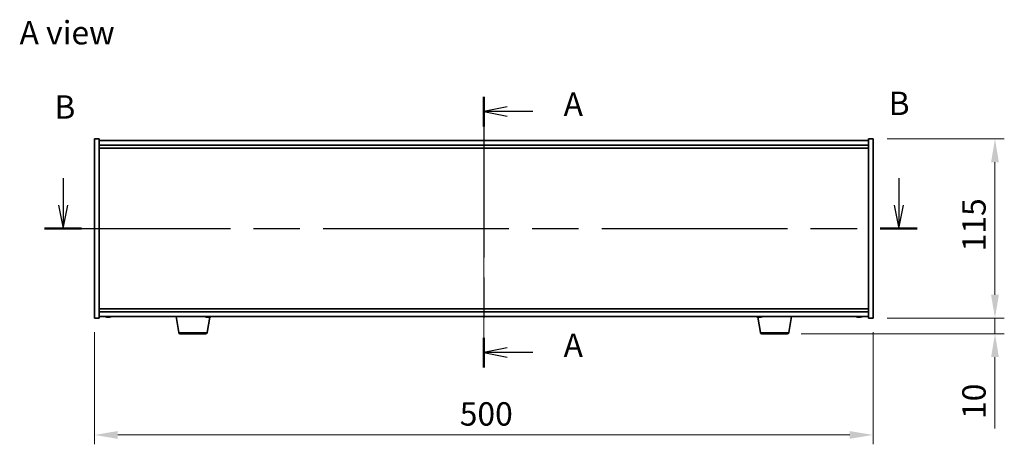
# Model space of a CAD drawing. Units: millimetres. Extents: x 72 to 11472, y 40 to 1726.
# Drawn here: x 2662 to 3294, y 786 to 1058 of the extents above; entities that cross this region are included whole.
import ezdxf

# ---------------------------------------------------------------- set-up
doc = ezdxf.new("R2010")
doc.units = ezdxf.units.MM
doc.header["$LTSCALE"] = 5
doc.linetypes.add('CHAIN', pattern=[0.3543, 0.2362, -0.0295, 0.0591, -0.0295])
doc.layers.get('Defpoints').update_dxf_attribs({"lineweight": 25})
for name, color, linetype, lineweight in [('Centerline (ISO)', 131, 'Continuous', 18), ('Dimension (ISO)', 7, 'Continuous', 18), ('Dimension (ISO) @ 1', 7, 'Continuous', 18), ('Section Line (ISO)', 7, 'CHAIN', 25), ('Symbol (ISO)', 7, 'Continuous', 18), ('Visible (ISO)', 7, 'Continuous', 35), ('Visible Narrow (ISO)', 7, 'Continuous', 25)]:
    doc.layers.add(name, color=color, linetype=linetype, lineweight=lineweight)
doc.styles.add('Note Text (TK)', font='txt')
doc.dimstyles.new('Default - Method 1b (TK)', dxfattribs={"dimscale": 5, "dimtxt": 2.5, "dimasz": 2.5, "dimexe": 1, "dimexo": 1.5, "dimgap": 1, "dimtad": 1, "dimtoh": 1, "dimrnd": 1e-08, "dimdsep": 46, "dimtxsty": 'Note Text (TK)', "dimcen": 0.09, "dimdle": 5, "dimclrd": 100, "dimclre": 100, "dimclrt": 7, "dimadec": 1, "dimazin": 1, "dimtfac": 1, "dimtmove": 0, "dimatfit": 3, "dimfxl": 1, "dimtolj": 1, "dimlwd": -1, "dimlwe": -1, "dimarcsym": 0})

# ---------------------------------------------------------------- blocks, each defined once
blk = doc.blocks.new('2dTransSection0')
at = {"layer": 'Section Line (ISO)', "linetype": 'CHAIN', "ltscale": 14.550574}
blk.add_line((168.29, 169.42), (168.29, 140.48), dxfattribs=at)
at = {"layer": 'Section Line (ISO)', "linetype": 'Continuous', "lineweight": 50}
for p, q in [((168.29, 169.42), (168.29, 166.26)), ((168.29, 143.64), (168.29, 140.48))]:
    blk.add_line(p, q, dxfattribs=at)
at = {"layer": 'Section Line (ISO)', "linetype": 'Continuous'}
for p, q in [((170.79, 168.34), (168.29, 167.84)), ((170.79, 167.84), (168.29, 167.84)), ((168.29, 167.84), (170.79, 167.34)), ((173.53, 167.84), (170.79, 167.84)), ((170.79, 142.56), (168.29, 142.06)), ((170.79, 142.06), (168.29, 142.06)), ((168.29, 142.06), (170.79, 141.56)), ((173.53, 142.06), (170.79, 142.06))]:
    blk.add_line(p, q, dxfattribs=at)
at = {"layer": 'Section Line (ISO)', "char_height": 2.5, "attachment_point": 7, "style": 'Note Text (TK)'}
for insert in [(176.83, 166.6), (176.83, 140.82)]:
    blk.add_mtext('A', dxfattribs=dict(at, insert=insert))
blk = doc.blocks.new('2dTransSection1')
at = {"layer": 'Section Line (ISO)', "linetype": 'Continuous'}
for p, q in [((123.27, 160.71), (123.27, 157.83)), ((212.7, 160.71), (212.7, 157.83)), ((122.77, 157.83), (123.27, 155.33)), ((123.27, 157.83), (123.27, 155.33)), ((123.27, 155.33), (123.77, 157.83)), ((212.2, 157.83), (212.7, 155.33)), ((212.7, 157.83), (212.7, 155.33)), ((212.7, 155.33), (213.2, 157.83))]:
    blk.add_line(p, q, dxfattribs=at)
at = {"layer": 'Section Line (ISO)', "linetype": 'CHAIN', "ltscale": 16.826912}
blk.add_line((121.29, 155.33), (214.68, 155.33), dxfattribs=at)
at = {"layer": 'Section Line (ISO)', "linetype": 'Continuous', "lineweight": 50}
for p, q in [((121.29, 155.33), (125.25, 155.33)), ((210.72, 155.33), (214.68, 155.33))]:
    blk.add_line(p, q, dxfattribs=at)
at = {"layer": 'Section Line (ISO)', "char_height": 2.5, "attachment_point": 7, "style": 'Note Text (TK)'}
for insert in [(211.62, 166.69), (122.33, 166.3)]:
    blk.add_mtext('B', dxfattribs=dict(at, insert=insert))
blk = doc.blocks.new('*D44')
at = {"layer": 'Defpoints', "color": 0}
for p in [(2710.21, 866.49), (3210.21, 866.49), (3210.21, 791.51)]:
    blk.add_point(p, dxfattribs=at)
at = {"layer": 'Dimension (ISO)', "color": 100}
for p, q in [((2710.21, 857.49), (2710.21, 785.51)), ((3210.21, 857.49), (3210.21, 785.51)), ((2725.21, 791.51), (3195.21, 791.51))]:
    blk.add_line(p, q, dxfattribs=at)
for points in [[(2725.21, 794.01), (2725.21, 789.01), (2710.21, 791.51)], [(3195.21, 794.01), (3195.21, 789.01), (3210.21, 791.51)]]:
    blk.add_solid(points, dxfattribs=at)
at = {"layer": 'Dimension (ISO)', "color": 7, "insert": (2944.78, 805.01), "char_height": 15, "attachment_point": 4, "style": 'Note Text (TK)'}
blk.add_mtext('\\A1;500', dxfattribs=at)
blk = doc.blocks.new('*D45')
at = {"layer": 'Defpoints', "color": 0}
for p in [(3210.21, 981.49), (3210.21, 866.49), (3288.49, 866.49)]:
    blk.add_point(p, dxfattribs=at)
at = {"layer": 'Dimension (ISO)', "color": 100}
for p, q in [((3219.21, 981.49), (3294.49, 981.49)), ((3288.49, 966.49), (3288.49, 881.49)), ((3219.21, 866.49), (3294.49, 866.49))]:
    blk.add_line(p, q, dxfattribs=at)
for points in [[(3285.99, 966.49), (3290.99, 966.49), (3288.49, 981.49)], [(3285.99, 881.49), (3290.99, 881.49), (3288.49, 866.49)]]:
    blk.add_solid(points, dxfattribs=at)
at = {"layer": 'Dimension (ISO)', "color": 7, "insert": (3274.99, 909.33), "char_height": 15, "attachment_point": 4, "rotation": 90, "style": 'Note Text (TK)'}
blk.add_mtext('\\A1;115', dxfattribs=at)
blk = doc.blocks.new('*D46')
at = {"layer": 'Defpoints', "color": 0}
for p in [(3210.21, 866.49), (3155.11, 856.49), (3288.49, 856.49)]:
    blk.add_point(p, dxfattribs=at)
at = {"layer": 'Dimension (ISO)', "color": 100}
for p, q in [((3288.49, 881.49), (3288.49, 896.49)), ((3219.21, 866.49), (3294.49, 866.49)), ((3288.49, 866.49), (3288.49, 856.49)), ((3164.11, 856.49), (3294.49, 856.49)), ((3288.49, 841.49), (3288.49, 795.74))]:
    blk.add_line(p, q, dxfattribs=at)
for points in [[(3285.99, 881.49), (3290.99, 881.49), (3288.49, 866.49)], [(3285.99, 841.49), (3290.99, 841.49), (3288.49, 856.49)]]:
    blk.add_solid(points, dxfattribs=at)
at = {"layer": 'Dimension (ISO)', "color": 7, "insert": (3274.99, 801.74), "char_height": 15, "attachment_point": 4, "rotation": 90, "style": 'Note Text (TK)'}
blk.add_mtext('\\A1;10', dxfattribs=at)

msp = doc.modelspace()

# ---------------------------------------------------------------- linework, layer by layer
at = {"layer": 'Centerline (ISO)', "linetype": 'CHAIN', "ltscale": 23.990969}
msp.add_line((2960.2104, 995.4896), (2960.2104, 852.4896), dxfattribs=at)
at = {"layer": 'Visible (ISO)'}
for p, q in [((2710.2104, 981.4896), (2713.2104, 981.4896)), ((2710.2104, 866.4896), (2710.2104, 981.4896)), ((2713.2104, 866.4896), (2713.2104, 981.4896)), ((3207.2104, 980.4896), (2713.2104, 980.4896)), ((3207.2104, 981.4896), (3207.2104, 866.4896)), ((3210.2104, 981.4896), (3207.2104, 981.4896)), ((3210.2104, 981.4896), (3210.2104, 866.4896)), ((2713.2104, 977.4896), (3207.2104, 977.4896)), ((2713.2104, 975.4896), (3207.2104, 975.4896)), ((2710.2104, 866.4896), (2713.2104, 866.4896)), ((3207.2104, 872.4896), (2713.2104, 872.4896)), ((3207.2104, 870.4896), (2713.2104, 870.4896)), ((2713.2104, 867.4896), (3207.2104, 867.4896)), ((2718.4176, 867.1834), (2718.4176, 867.1354)), ((2720.0031, 867.306), (2720.0031, 867.1354)), ((2764.3211, 857.3252), (2762.627, 867.4896)), ((2782.4411, 867.1707), (2782.4411, 867.1375)), ((2782.5996, 857.3252), (2784.2379, 867.1547)), ((2783.9797, 867.3037), (2783.9797, 867.1375)), ((3137.8211, 857.3252), (3136.1829, 867.1547)), ((3136.4176, 867.1834), (3136.4176, 867.1354)), ((3138.0031, 867.306), (3138.0031, 867.1354)), ((3156.0996, 857.3252), (3157.7937, 867.4896)), ((3200.4176, 867.1834), (3200.4176, 867.1354)), ((3202.0031, 867.306), (3202.0031, 867.1354)), ((3210.2104, 866.4896), (3207.2104, 866.4896)), ((2781.6133, 856.4896), (2765.3075, 856.4896)), ((3155.1133, 856.4896), (3138.8075, 856.4896))]:
    msp.add_line(p, q, dxfattribs=at)
for centre, radius, start, end in [((2719.2104, 875.2398), 8.1502, 251.9749953, 263.8372363), ((2719.2104, 875.2398), 8.1502, 276.1627637, 288.0250047), ((2783.2104, 875.2398), 8.1502, 251.9749952, 263.6021471), ((2783.2104, 875.2398), 8.1502, 276.3978529, 288.0250048), ((3137.2104, 875.2398), 8.1502, 251.9749952, 263.8372363), ((3137.2104, 875.2398), 8.1502, 276.1627637, 288.0250048), ((3201.2104, 875.2398), 8.1502, 251.9749952, 263.8372363), ((3201.2104, 875.2398), 8.1502, 276.1627637, 288.0250048), ((2765.3075, 857.4896), 1, 189.4623222, 270), ((2781.6133, 857.4896), 1, 270, 350.5376778), ((3138.8075, 857.4896), 1, 189.4623222, 270), ((3155.1133, 857.4896), 1, 270, 350.5376778)]:
    msp.add_arc(centre, radius, start, end, dxfattribs=at)
for centre, major_axis, ratio, start_param, end_param in [((2717.6506, 875.2398), (0, -7.9375), 0.53771873, 6.23655411, 6.3298165), ((2719.0114, 875.2398), (0, -8.1418), 0.84312429, 6.05396117, 6.14642619), ((2719.4093, 875.2398), (0, -8.1418), 0.84312429, 6.05396117, 6.14642619), ((2718.8984, 875.2398), (0, -8.1418), 0.53771873, 0.13675912, 0.22922414), ((2720.2052, 875.2398), (0, -7.9375), 0.84312429, 6.23655411, 6.3298165), ((2719.0114, 875.2398), (0, -8.1418), 0.84312429, 0.13675912, 0.14497266), ((2719.5223, 875.2398), (0, -8.1418), 0.53771873, 0.13675912, 0.22922414), ((2783.0308, 875.2398), (0, -8.1418), 0.87428034, 6.05396117, 6.14642619), ((2781.593, 875.2398), (0, -7.9375), 0.48542135, 6.23655411, 6.3298165), ((2783.39, 875.2398), (0, -8.1418), 0.87428034, 6.05396117, 6.14642619), ((2782.8869, 875.2398), (0, -8.1418), 0.48542135, 0.13675912, 0.22922414), ((2784.1084, 875.2398), (0, -7.9375), 0.87428034, 6.23655411, 6.3298165), ((2783.5339, 875.2398), (0, -8.1418), 0.48542135, 0.13675912, 0.22922414), ((3135.6506, 875.2398), (0, -7.9375), 0.53771873, 6.23655411, 6.3298165), ((3137.0114, 875.2398), (0, -8.1418), 0.84312429, 6.05396117, 6.14642619), ((3137.4093, 875.2398), (0, -8.1418), 0.84312429, 6.05396117, 6.14642619), ((3136.8984, 875.2398), (0, -8.1418), 0.53771873, 0.13675912, 0.22922414), ((3138.2052, 875.2398), (0, -7.9375), 0.84312429, 6.23655411, 6.3298165), ((3137.0114, 875.2398), (0, -8.1418), 0.84312429, 0.13675912, 0.14497266), ((3137.5223, 875.2398), (0, -8.1418), 0.53771873, 0.13675912, 0.22922414), ((3199.6506, 875.2398), (0, -7.9375), 0.53771873, 6.23655411, 6.3298165), ((3201.0114, 875.2398), (0, -8.1418), 0.84312429, 6.05396117, 6.14642619), ((3201.4093, 875.2398), (0, -8.1418), 0.84312429, 6.05396117, 6.14642619), ((3200.8984, 875.2398), (0, -8.1418), 0.53771873, 0.13675912, 0.22922414), ((3202.2052, 875.2398), (0, -7.9375), 0.84312429, 6.23655411, 6.3298165), ((3201.0114, 875.2398), (0, -8.1418), 0.84312429, 0.13675912, 0.14497266), ((3201.5223, 875.2398), (0, -8.1418), 0.53771873, 0.13675912, 0.22922414)]:
    msp.add_ellipse(centre, major_axis=major_axis, ratio=ratio, start_param=start_param, end_param=end_param, dxfattribs=at)
for points, knots in [([(2718.4174, 867.1354), (2718.4174, 867.1331), (2718.4115, 867.132), (2718.38, 867.132), (2718.3403, 867.1356), (2718.227, 867.1503), (2718.1535, 867.1613), (2718.0756, 867.174)], [0.0403125428, 0.0403125428, 0.0403125428, 0.0403125428, 0.0559690811, 0.0559690811, 0.0839536216, 0.0839536216, 0.1119381621, 0.1119381621, 0.1119381621, 0.1119381621]), ([(2718.4735, 867.174), (2718.5514, 867.1613), (2718.6447, 867.1503), (2718.8391, 867.1356), (2718.9401, 867.132), (2719.1223, 867.132), (2719.2152, 867.1356), (2719.3769, 867.1503), (2719.4456, 867.1613), (2719.4953, 867.174)], [0.338363496, 0.338363496, 0.338363496, 0.338363496, 0.366348036, 0.366348036, 0.394332577, 0.394332577, 0.422317117, 0.422317117, 0.450301658, 0.450301658, 0.450301658, 0.450301658]), ([(2719.9473, 867.174), (2719.8694, 867.1613), (2719.7761, 867.1503), (2719.5817, 867.1356), (2719.4807, 867.132), (2719.3293, 867.132), (2719.2683, 867.1336), (2719.2105, 867.1368)], [0.1131992707, 0.1131992707, 0.1131992707, 0.1131992707, 0.1411838112, 0.1411838112, 0.1691683517, 0.1691683517, 0.1876758409, 0.1876758409, 0.1876758409, 0.1876758409]), ([(2720.1192, 867.174), (2720.0695, 867.1613), (2720.0318, 867.1503), (2719.9973, 867.1356), (2720.0004, 867.132), (2720.0339, 867.132), (2720.0558, 867.1336), (2720.0855, 867.1368)], [0.2251642249, 0.2251642249, 0.2251642249, 0.2251642249, 0.2531487654, 0.2531487654, 0.2811333059, 0.2811333059, 0.2996407951, 0.2996407951, 0.2996407951, 0.2996407951]), ([(2782.441, 867.1375), (2782.4408, 867.1338), (2782.4309, 867.132), (2782.3869, 867.132), (2782.3416, 867.1356), (2782.2187, 867.1503), (2782.1411, 867.1613), (2782.0603, 867.174)], [0.2611974942, 0.2611974942, 0.2611974942, 0.2611974942, 0.2811333059, 0.2811333059, 0.3091178465, 0.3091178465, 0.337102387, 0.337102387, 0.337102387, 0.337102387]), ([(2782.4195, 867.174), (2782.5003, 867.1613), (2782.5958, 867.1503), (2782.7919, 867.1356), (2782.8925, 867.132), (2783.0719, 867.132), (2783.1623, 867.1356), (2783.3167, 867.1503), (2783.3809, 867.1613), (2783.4257, 867.174)], [0.113199271, 0.113199271, 0.113199271, 0.113199271, 0.141183811, 0.141183811, 0.169168352, 0.169168352, 0.197152892, 0.197152892, 0.225137433, 0.225137433, 0.225137433, 0.225137433]), ([(2783.9796, 867.1707), (2783.9037, 867.1594), (2783.8164, 867.1496), (2783.6289, 867.1356), (2783.5282, 867.132), (2783.3599, 867.132), (2783.2808, 867.1348), (2783.2104, 867.1404)], [0.3408177035, 0.3408177035, 0.3408177035, 0.3408177035, 0.3663480361, 0.3663480361, 0.3943325766, 0.3943325766, 0.4188657623, 0.4188657623, 0.4188657623, 0.4188657623]), ([(2784.0727, 867.174), (2784.0278, 867.1613), (2783.9959, 867.1503), (2783.9732, 867.1356), (2783.9825, 867.132), (2784.0307, 867.132), (2784.0683, 867.1348), (2784.1186, 867.1404)], [0, 0, 0, 0, 0.0279845405, 0.0279845405, 0.0559690811, 0.0559690811, 0.0805022668, 0.0805022668, 0.0805022668, 0.0805022668]), ([(3136.4174, 867.1354), (3136.4174, 867.1331), (3136.4115, 867.132), (3136.38, 867.132), (3136.3403, 867.1356), (3136.227, 867.1503), (3136.1535, 867.1613), (3136.0756, 867.174)], [0.0403125428, 0.0403125428, 0.0403125428, 0.0403125428, 0.0559690811, 0.0559690811, 0.0839536216, 0.0839536216, 0.1119381621, 0.1119381621, 0.1119381621, 0.1119381621]), ([(3136.4735, 867.174), (3136.5514, 867.1613), (3136.6447, 867.1503), (3136.8391, 867.1356), (3136.9401, 867.132), (3137.1223, 867.132), (3137.2152, 867.1356), (3137.3769, 867.1503), (3137.4456, 867.1613), (3137.4953, 867.174)], [0.338363496, 0.338363496, 0.338363496, 0.338363496, 0.366348036, 0.366348036, 0.394332577, 0.394332577, 0.422317117, 0.422317117, 0.450301658, 0.450301658, 0.450301658, 0.450301658]), ([(3137.9473, 867.174), (3137.8694, 867.1613), (3137.7761, 867.1503), (3137.5817, 867.1356), (3137.4807, 867.132), (3137.3293, 867.132), (3137.2683, 867.1336), (3137.2105, 867.1368)], [0.1131992707, 0.1131992707, 0.1131992707, 0.1131992707, 0.1411838112, 0.1411838112, 0.1691683517, 0.1691683517, 0.1876758409, 0.1876758409, 0.1876758409, 0.1876758409]), ([(3138.1192, 867.174), (3138.0695, 867.1613), (3138.0318, 867.1503), (3137.9973, 867.1356), (3138.0004, 867.132), (3138.0339, 867.132), (3138.0558, 867.1336), (3138.0855, 867.1368)], [0.2251642249, 0.2251642249, 0.2251642249, 0.2251642249, 0.2531487654, 0.2531487654, 0.2811333059, 0.2811333059, 0.299640795, 0.299640795, 0.299640795, 0.299640795]), ([(3200.4174, 867.1354), (3200.4174, 867.1331), (3200.4115, 867.132), (3200.38, 867.132), (3200.3403, 867.1356), (3200.227, 867.1503), (3200.1535, 867.1613), (3200.0756, 867.174)], [0.0403125428, 0.0403125428, 0.0403125428, 0.0403125428, 0.0559690811, 0.0559690811, 0.0839536216, 0.0839536216, 0.1119381621, 0.1119381621, 0.1119381621, 0.1119381621]), ([(3200.4735, 867.174), (3200.5514, 867.1613), (3200.6447, 867.1503), (3200.8391, 867.1356), (3200.9401, 867.132), (3201.1223, 867.132), (3201.2152, 867.1356), (3201.3769, 867.1503), (3201.4456, 867.1613), (3201.4953, 867.174)], [0.338363496, 0.338363496, 0.338363496, 0.338363496, 0.366348036, 0.366348036, 0.394332577, 0.394332577, 0.422317117, 0.422317117, 0.450301658, 0.450301658, 0.450301658, 0.450301658]), ([(3201.9473, 867.174), (3201.8694, 867.1613), (3201.7761, 867.1503), (3201.5817, 867.1356), (3201.4807, 867.132), (3201.3293, 867.132), (3201.2683, 867.1336), (3201.2105, 867.1368)], [0.1131992707, 0.1131992707, 0.1131992707, 0.1131992707, 0.1411838112, 0.1411838112, 0.1691683517, 0.1691683517, 0.1876758409, 0.1876758409, 0.1876758409, 0.1876758409]), ([(3202.1192, 867.174), (3202.0695, 867.1613), (3202.0318, 867.1503), (3201.9973, 867.1356), (3202.0004, 867.132), (3202.0339, 867.132), (3202.0558, 867.1336), (3202.0855, 867.1368)], [0.2251642249, 0.2251642249, 0.2251642249, 0.2251642249, 0.2531487654, 0.2531487654, 0.2811333059, 0.2811333059, 0.2996407951, 0.2996407951, 0.2996407951, 0.2996407951])]:
    msp.add_open_spline(points, degree=3, knots=knots, dxfattribs=at)
at = {"layer": 'Visible Narrow (ISO)'}
for p, q in [((2718.0756, 867.174), (2718.0756, 867.2532)), ((2719.9473, 867.3083), (2719.9473, 867.174)), ((2720.1192, 867.303), (2720.1192, 867.174)), ((2782.0603, 867.174), (2782.0603, 867.2413)), ((2784.0727, 867.3025), (2784.0727, 867.174)), ((3136.0756, 867.174), (3136.0756, 867.2532)), ((3137.9473, 867.3083), (3137.9473, 867.174)), ((3138.1192, 867.303), (3138.1192, 867.174)), ((3200.0756, 867.174), (3200.0756, 867.2532)), ((3201.9473, 867.3083), (3201.9473, 867.174)), ((3202.1192, 867.303), (3202.1192, 867.174)), ((2764.3211, 857.3252), (2782.5996, 857.3252)), ((3137.8211, 857.3252), (3156.0996, 857.3252))]:
    msp.add_line(p, q, dxfattribs=at)

# ---------------------------------------------------------------- block references
at = {"layer": 'Section Line (ISO)', "xscale": 6, "yscale": 6, "zscale": 6}
for name in ['2dTransSection1', '2dTransSection0']:
    msp.add_blockref(name, (1950.5, -8), dxfattribs=at)

# ---------------------------------------------------------------- texts
at = {"layer": 'Symbol (ISO)', "color": 7, "insert": (2662.123, 1049.6447), "char_height": 15, "width": 62.2807, "attachment_point": 4, "line_spacing_factor": 1.5, "style": 'Note Text (TK)'}
msp.add_mtext('{\\fＭＳ Ｐゴシック|b0|i0;A view}', dxfattribs=at)

# ---------------------------------------------------------------- dimensions: what is measured, and where the dimension line sits
at = {"layer": 'Dimension (ISO) @ 1', "color": 100}
for base, p1, p2, angle, override, picture, middle in [((3288.4852, 866.4896), (3210.2104, 981.4896), (3210.2104, 866.4896), 90, {"dimscale": 1, "dimtxt": 15, "dimasz": 15, "dimexe": 6, "dimexo": 9, "dimgap": 6, "dimtoh": 0, "dimdec": 2, "dimcen": 0.54, "dimtol": 0, "dimlim": 0, "dimtp": 0, "dimtm": 0, "dimtdec": 2, "dimtix": 0, "dimtofl": 0, "dimtmove": 0, "dimatfit": 1}, '*D45', (3288.4852, 923.9896)), ((3288.4852, 856.4896), (3210.2104, 866.4896), (3155.1133, 856.4896), 270, {"dimscale": 1, "dimtxt": 15, "dimasz": 15, "dimexe": 6, "dimexo": 9, "dimgap": 6, "dimtoh": 0, "dimdec": 2, "dimcen": 0.54, "dimtol": 0, "dimlim": 0, "dimtp": 0, "dimtm": 0, "dimtdec": 2, "dimtix": 0, "dimtofl": 1, "dimtmove": 0, "dimatfit": 1}, '*D46', (3288.4852, 811.1146)), ((3210.2104, 791.5148), (2710.2104, 866.4896), (3210.2104, 866.4896), 180, {"dimscale": 1, "dimtxt": 15, "dimasz": 15, "dimexe": 6, "dimexo": 9, "dimgap": 6, "dimtoh": 0, "dimdec": 2, "dimcen": 0.54, "dimtol": 0, "dimlim": 0, "dimtp": 0, "dimtm": 0, "dimtdec": 2, "dimtix": 0, "dimtofl": 0, "dimtmove": 0, "dimatfit": 1}, '*D44', (2960.2104, 791.5148))]:
    dim = msp.add_linear_dim(base=base, p1=p1, p2=p2, angle=angle, dimstyle='Default - Method 1b (TK)', override=override, dxfattribs=at)
    dim.commit()
    dim.dimension.update_dxf_attribs({"geometry": picture, "text_midpoint": middle, "dimtype": 128})

doc.saveas('drawing.dxf')
